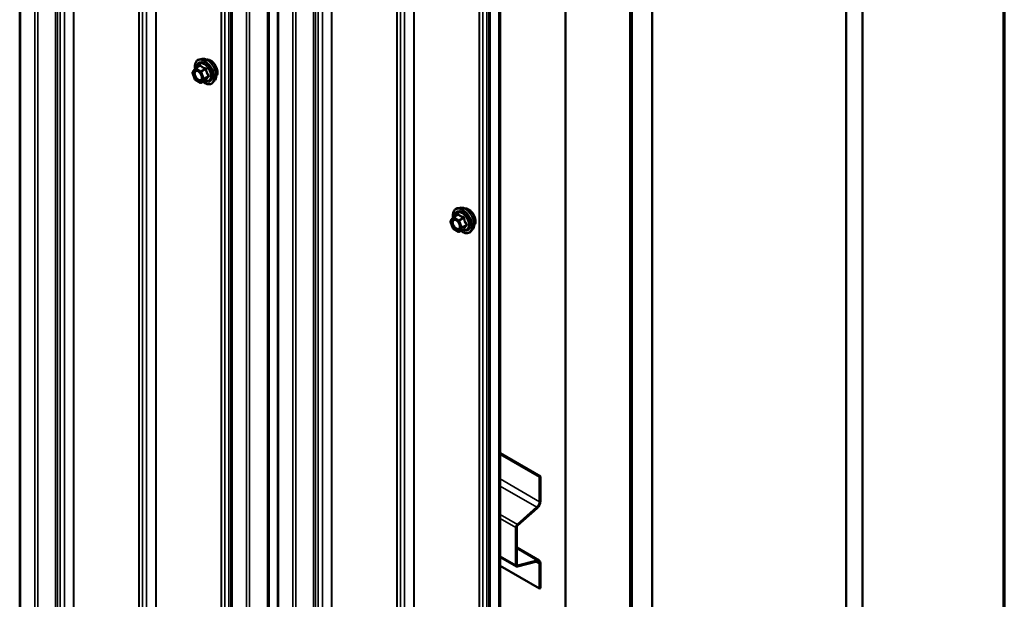
# Model space of a CAD drawing. Units: inches. Extents: x 0.9 to 50.1, y 0.9 to 32.1.
# Drawn here: x 46.9 to 50.1, y 23.1 to 25 of the extents above; entities that cross this region are included whole.
import ezdxf

# ---------------------------------------------------------------- set-up
doc = ezdxf.new("R2010")
doc.units = ezdxf.units.IN
doc.header["$LTSCALE"] = 3
doc.header["$MEASUREMENT"] = 0
doc.layers.get('0').update_dxf_attribs({"lineweight": 13})
for name, color, linetype, lineweight in [('Border (ANSI)', 7, 'Continuous', 70), ('Visible (ANSI)', 7, 'Continuous', 50), ('Visible Narrow (ANSI)', 7, 'Continuous', 35)]:
    doc.layers.add(name, color=color, linetype=linetype, lineweight=lineweight)

# ---------------------------------------------------------------- blocks, each defined once
blk = doc.blocks.new('Borders ATAS A Border')
at = {"layer": 'Border (ANSI)'}
blk.add_line((16.7, 0.3), (16.7, 10.7), dxfattribs=at)

msp = doc.modelspace()

# ---------------------------------------------------------------- linework, layer by layer
at = {"layer": 'Visible (ANSI)'}
for p, q in [((46.8617, 27.80616), (46.8617, 20.45769)), ((49.63317, 20.23495), (49.63317, 27.58342)), ((49.58014, 20.20433), (49.58014, 27.5528)), ((47.55755, 27.40441), (47.55755, 20.05594)), ((47.71023, 27.31626), (47.71023, 19.96779)), ((48.94162, 19.83568), (48.94162, 27.18415)), ((48.86897, 19.79374), (48.86897, 27.14221)), ((48.87003, 19.79435), (48.87003, 27.14282)), ((48.87427, 19.7968), (48.87427, 27.14527)), ((48.87533, 19.79741), (48.87533, 27.14588)), ((48.65684, 19.67126), (48.65684, 27.01973)), ((48.40608, 26.91451), (48.40608, 19.56604)), ((48.43834, 19.54512), (48.43834, 26.89358)), ((48.44174, 26.89554), (48.44174, 19.54707)), ((47.46152, 24.85586), (47.45267, 24.85406)), ((47.43823, 24.78809), (47.42978, 24.80987)), ((47.43009, 24.8124), (47.43854, 24.82442)), ((47.4394, 24.82521), (47.45412, 24.83371)), ((47.4563, 24.77697), (47.4394, 24.78673)), ((47.459, 24.77697), (47.47372, 24.78547)), ((47.50279, 24.78438), (47.4968, 24.77761)), ((48.31005, 24.36596), (48.30119, 24.36416)), ((48.28676, 24.29819), (48.27831, 24.31998)), ((48.27862, 24.3225), (48.28707, 24.33453)), ((48.28793, 24.33531), (48.30265, 24.34381)), ((48.30483, 24.28707), (48.28793, 24.29683)), ((48.30753, 24.28707), (48.32225, 24.29557)), ((48.35132, 24.29448), (48.34533, 24.28771)), ((48.44174, 23.55796), (48.57419, 23.48149)), ((48.44174, 23.55478), (48.57143, 23.4799)), ((48.57143, 23.4799), (48.57419, 23.48149)), ((48.57143, 23.39848), (48.57143, 23.4799)), ((48.57419, 23.48149), (48.57419, 23.40007)), ((48.49854, 23.32341), (48.56271, 23.38031)), ((48.56342, 23.37764), (48.49925, 23.32074)), ((48.49366, 23.18932), (48.49366, 23.31326)), ((48.49642, 23.31485), (48.49642, 23.19091)), ((48.49642, 23.24734), (48.56993, 23.2049)), ((48.49559, 23.18506), (48.44174, 23.21616)), ((48.57143, 23.11248), (48.44174, 23.18736)), ((48.56271, 23.20199), (48.49854, 23.1848)), ((48.49925, 23.18829), (48.56342, 23.20548)), ((48.57143, 23.11248), (48.57143, 23.1939)), ((48.57419, 23.19549), (48.57419, 23.11407)), ((48.57419, 23.11407), (48.57143, 23.11248))]:
    msp.add_line(p, q, dxfattribs=at)
for centre, start, end in [((47.4323, 24.81085), 144.89609, 201.20602), ((47.44075, 24.82287), 120, 144.89609), ((47.44075, 24.78907), 201.20602, 240), ((47.45765, 24.77931), 240, 300), ((48.28083, 24.32095), 144.89609, 201.20602), ((48.28928, 24.33297), 120, 144.89609), ((48.28928, 24.29917), 201.20602, 240), ((48.30618, 24.28941), 240, 300)]:
    msp.add_arc(centre, 0.0027, start, end, dxfattribs=at)
for centre, major_axis, start_param, end_param in [((48.55966, 23.39168), (0.00832, 0.01442), 4.1887902, 5.4977871), ((48.55966, 23.39168), (-0.01027, -0.0178), 1.0471976, 2.3561945), ((48.50024, 23.31705), (0.00465, 0.00805), 1.0471976, 2.3561945), ((48.50024, 23.31705), (-0.0027, -0.00468), 4.1887902, 5.4977871), ((48.50024, 23.19312), (-0.00465, -0.00805), 5.4977871, 6.8067841), ((48.50024, 23.19312), (-0.0027, -0.00468), 5.4977871, 6.8067841), ((48.55966, 23.1871), (0.00832, 0.01442), 5.4977871, 6.8067841), ((48.55966, 23.1871), (0.01027, 0.0178), 5.4977871, 6.8067841)]:
    msp.add_ellipse(centre, major_axis=major_axis, ratio=0.5773503, start_param=start_param, end_param=end_param, dxfattribs=at)
for points, knots in [([(47.43843, 24.82427), (47.4381, 24.82664), (47.43793, 24.82895), (47.43796, 24.83516), (47.43855, 24.83885), (47.44084, 24.84522), (47.44253, 24.84792), (47.44678, 24.85191), (47.4493, 24.85326), (47.45227, 24.85397), (47.45247, 24.85402), (47.45267, 24.85406)], [7.1543478, 7.1543478, 7.1543478, 7.1543478, 7.335777, 7.335777, 7.6614107, 7.6614107, 7.9816912, 7.9816912, 8.285193, 8.285193, 8.306402, 8.306402, 8.306402, 8.306402]), ([(47.46152, 24.85586), (47.46421, 24.85641), (47.46709, 24.85633), (47.47322, 24.855), (47.47649, 24.85364), (47.48299, 24.84974), (47.48623, 24.84717), (47.49228, 24.84112), (47.49509, 24.83765), (47.50003, 24.83017), (47.50216, 24.82616), (47.50554, 24.81799), (47.50678, 24.81382), (47.50826, 24.8057), (47.50848, 24.80175), (47.5078, 24.79445), (47.50691, 24.7911), (47.50468, 24.78682), (47.50381, 24.78552), (47.50279, 24.78438)], [2.0232167, 2.0232167, 2.0232167, 2.0232167, 2.3152022, 2.3152022, 2.6368359, 2.6368359, 2.9689144, 2.9689144, 3.2997027, 3.2997027, 3.6290331, 3.6290331, 3.9587139, 3.9587139, 4.2902727, 4.2902727, 4.6209683, 4.6209683, 4.7835674, 4.7835674, 4.7835674, 4.7835674]), ([(47.47698, 24.8532), (47.47766, 24.85334), (47.47836, 24.85342), (47.48126, 24.85355), (47.48356, 24.85314), (47.48835, 24.8514), (47.49083, 24.85002), (47.49566, 24.84643), (47.49801, 24.84422), (47.50231, 24.8392), (47.50428, 24.8364), (47.50764, 24.83049), (47.50903, 24.82739), (47.51112, 24.82116), (47.51181, 24.81805), (47.5124, 24.8121), (47.5123, 24.80926), (47.51127, 24.80419), (47.51035, 24.80193), (47.50877, 24.79975), (47.5085, 24.79941), (47.50822, 24.79909)], [2.0242812, 2.0242812, 2.0242812, 2.0242812, 2.1257158, 2.1257158, 2.4347101, 2.4347101, 2.7604768, 2.7604768, 3.0883548, 3.0883548, 3.4149153, 3.4149153, 3.7409123, 3.7409123, 4.0675526, 4.0675526, 4.3954888, 4.3954888, 4.720646, 4.720646, 4.7825028, 4.7825028, 4.7825028, 4.7825028]), ([(47.44302, 24.81722), (47.44405, 24.81717), (47.44527, 24.81687), (47.44777, 24.81572), (47.44904, 24.81493), (47.45157, 24.8129), (47.45283, 24.81166), (47.45519, 24.80885), (47.45629, 24.80726), (47.4582, 24.80392), (47.45901, 24.80217), (47.46024, 24.79868), (47.46067, 24.79696), (47.46112, 24.79375), (47.46115, 24.79226), (47.46086, 24.78969), (47.46054, 24.7886), (47.46011, 24.78772), (47.46009, 24.78769), (47.46008, 24.78767)], [2.1910458, 2.1910458, 2.1910458, 2.1910458, 2.515427, 2.515427, 2.8102884, 2.8102884, 3.1078023, 3.1078023, 3.4095387, 3.4095387, 3.7128081, 3.7128081, 4.0143996, 4.0143996, 4.3116198, 4.3116198, 4.6067195, 4.6067195, 4.6157383, 4.6157383, 4.6157383, 4.6157383]), ([(47.4968, 24.77761), (47.49488, 24.77544), (47.49248, 24.77384), (47.4871, 24.77202), (47.48413, 24.77179), (47.47778, 24.77264), (47.47438, 24.77379), (47.4687, 24.77675), (47.46641, 24.77823), (47.46417, 24.77996)], [4.7835674, 4.7835674, 4.7835674, 4.7835674, 5.0898948, 5.0898948, 5.3926271, 5.3926271, 5.7114442, 5.7114442, 5.9265973, 5.9265973, 5.9265973, 5.9265973]), ([(47.47372, 24.78547), (47.47386, 24.78555), (47.47397, 24.78559), (47.4741, 24.78563), (47.47413, 24.78563), (47.47413, 24.78563), (47.47413, 24.78563), (47.47413, 24.78563)], [0.024605139, 0.024605139, 0.024605139, 0.024605139, 0.035997017, 0.035997017, 0.045975075, 0.045975075, 0.046840155, 0.046840155, 0.046840155, 0.046840155]), ([(48.28696, 24.33437), (48.28663, 24.33674), (48.28646, 24.33905), (48.28649, 24.34526), (48.28707, 24.34895), (48.28936, 24.35532), (48.29105, 24.35802), (48.29531, 24.36201), (48.29783, 24.36336), (48.3008, 24.36407), (48.301, 24.36412), (48.30119, 24.36416)], [7.1543478, 7.1543478, 7.1543478, 7.1543478, 7.335777, 7.335777, 7.6614107, 7.6614107, 7.9816912, 7.9816912, 8.285193, 8.285193, 8.306402, 8.306402, 8.306402, 8.306402]), ([(48.31005, 24.36596), (48.31274, 24.36651), (48.31562, 24.36643), (48.32175, 24.3651), (48.32502, 24.36374), (48.33152, 24.35984), (48.33476, 24.35727), (48.34081, 24.35122), (48.34362, 24.34775), (48.34856, 24.34027), (48.35069, 24.33626), (48.35406, 24.32809), (48.35531, 24.32392), (48.35679, 24.3158), (48.35701, 24.31185), (48.35633, 24.30455), (48.35543, 24.3012), (48.35321, 24.29692), (48.35233, 24.29563), (48.35132, 24.29448)], [2.0232167, 2.0232167, 2.0232167, 2.0232167, 2.3152022, 2.3152022, 2.6368359, 2.6368359, 2.9689144, 2.9689144, 3.2997027, 3.2997027, 3.6290331, 3.6290331, 3.9587139, 3.9587139, 4.2902727, 4.2902727, 4.6209683, 4.6209683, 4.7835674, 4.7835674, 4.7835674, 4.7835674]), ([(48.32551, 24.36331), (48.32619, 24.36344), (48.32689, 24.36353), (48.32979, 24.36365), (48.33209, 24.36324), (48.33687, 24.36151), (48.33936, 24.36012), (48.34419, 24.35653), (48.34653, 24.35432), (48.35084, 24.3493), (48.35281, 24.3465), (48.35616, 24.3406), (48.35756, 24.33749), (48.35965, 24.33127), (48.36034, 24.32815), (48.36093, 24.3222), (48.36083, 24.31937), (48.3598, 24.31429), (48.35888, 24.31204), (48.3573, 24.30985), (48.35703, 24.30951), (48.35675, 24.3092)], [2.0242812, 2.0242812, 2.0242812, 2.0242812, 2.1257158, 2.1257158, 2.4347101, 2.4347101, 2.7604768, 2.7604768, 3.0883548, 3.0883548, 3.4149153, 3.4149153, 3.7409123, 3.7409123, 4.0675526, 4.0675526, 4.3954888, 4.3954888, 4.720646, 4.720646, 4.7825028, 4.7825028, 4.7825028, 4.7825028]), ([(48.29154, 24.32733), (48.29258, 24.32727), (48.29379, 24.32697), (48.2963, 24.32582), (48.29757, 24.32503), (48.3001, 24.323), (48.30135, 24.32176), (48.30371, 24.31895), (48.30482, 24.31737), (48.30673, 24.31403), (48.30754, 24.31227), (48.30877, 24.30879), (48.3092, 24.30706), (48.30965, 24.30385), (48.30968, 24.30236), (48.30938, 24.29979), (48.30907, 24.2987), (48.30863, 24.29782), (48.30862, 24.2978), (48.30861, 24.29777)], [2.1910458, 2.1910458, 2.1910458, 2.1910458, 2.515427, 2.515427, 2.8102884, 2.8102884, 3.1078023, 3.1078023, 3.4095387, 3.4095387, 3.7128081, 3.7128081, 4.0143996, 4.0143996, 4.3116198, 4.3116198, 4.6067195, 4.6067195, 4.6157383, 4.6157383, 4.6157383, 4.6157383]), ([(48.34533, 24.28771), (48.34341, 24.28554), (48.34101, 24.28394), (48.33563, 24.28213), (48.33266, 24.28189), (48.32631, 24.28274), (48.32291, 24.28389), (48.31723, 24.28685), (48.31494, 24.28833), (48.3127, 24.29006)], [4.7835674, 4.7835674, 4.7835674, 4.7835674, 5.0898948, 5.0898948, 5.3926271, 5.3926271, 5.7114442, 5.7114442, 5.9265973, 5.9265973, 5.9265973, 5.9265973]), ([(48.32225, 24.29557), (48.32239, 24.29565), (48.3225, 24.29569), (48.32262, 24.29573), (48.32265, 24.29573), (48.32266, 24.29573), (48.32266, 24.29573), (48.32266, 24.29573)], [0.024605139, 0.024605139, 0.024605139, 0.024605139, 0.035997017, 0.035997017, 0.045975075, 0.045975075, 0.046840155, 0.046840155, 0.046840155, 0.046840155])]:
    msp.add_open_spline(points, degree=3, knots=knots, dxfattribs=at)
at = {"layer": 'Visible Narrow (ANSI)'}
for p, q in [((46.86451, 20.45377), (46.86451, 27.80224)), ((46.97948, 20.43742), (46.97948, 27.78589)), ((46.91162, 20.42657), (46.91162, 27.77504)), ((46.92169, 20.42528), (46.92169, 27.77375)), ((46.98563, 20.43577), (46.98563, 27.78424)), ((46.99524, 20.42052), (46.99524, 27.76899)), ((47.00856, 20.41283), (47.00856, 27.7613)), ((47.03848, 20.40654), (47.03848, 27.75501)), ((47.04023, 20.4059), (47.04023, 27.75437)), ((47.2539, 20.28254), (47.2539, 27.63101)), ((47.25501, 20.28153), (47.25501, 27.63)), ((47.2659, 20.26425), (47.2659, 27.61272)), ((47.27922, 20.25656), (47.27922, 27.60503)), ((47.30914, 20.25028), (47.30914, 27.59874)), ((47.31089, 20.24963), (47.31089, 27.5981)), ((47.52456, 20.12627), (47.52456, 27.47474)), ((47.52568, 20.12526), (47.52568, 27.47373)), ((47.53657, 20.10799), (47.53657, 27.45646)), ((47.54989, 20.10029), (47.54989, 27.44876)), ((47.56036, 20.05202), (47.56036, 27.40049)), ((47.60747, 20.02482), (47.60747, 27.37329)), ((47.61755, 20.02353), (47.61755, 27.372)), ((47.67697, 20.03602), (47.67697, 27.38448)), ((47.682, 20.03537), (47.682, 27.38384)), ((47.71304, 19.96387), (47.71304, 27.31234)), ((47.76015, 19.93667), (47.76015, 27.28514)), ((47.77022, 19.93538), (47.77022, 27.28385)), ((47.828, 19.94753), (47.828, 27.29599)), ((47.83416, 19.94587), (47.83416, 27.29434)), ((47.84377, 19.93062), (47.84377, 27.27909)), ((47.85709, 19.92293), (47.85709, 27.2714)), ((47.88701, 19.91664), (47.88701, 27.26511)), ((47.88876, 19.916), (47.88876, 27.26447)), ((48.10243, 19.79264), (48.10243, 27.14111)), ((48.10354, 19.79163), (48.10354, 27.1401)), ((48.11443, 19.77436), (48.11443, 27.12282)), ((48.12775, 19.76666), (48.12775, 27.11513)), ((48.15767, 19.76038), (48.15767, 27.10885)), ((48.15942, 19.75973), (48.15942, 27.1082)), ((48.37309, 19.63637), (48.37309, 26.98484)), ((48.3742, 19.63536), (48.3742, 26.98383)), ((48.38509, 19.61809), (48.38509, 26.96656)), ((48.39842, 19.6104), (48.39842, 26.95887)), ((48.40889, 19.56212), (48.40889, 26.91059)), ((47.43039, 24.80975), (47.43884, 24.82177)), ((47.43884, 24.78797), (47.43039, 24.80975)), ((47.43884, 24.82177), (47.45574, 24.81201)), ((47.44075, 24.82508), (47.4552, 24.83342)), ((47.45765, 24.81532), (47.44075, 24.82508)), ((47.45574, 24.81201), (47.46419, 24.79023)), ((47.47211, 24.82366), (47.45765, 24.81532)), ((47.4593, 24.81326), (47.47376, 24.82161)), ((47.46775, 24.79148), (47.4593, 24.81326)), ((47.45574, 24.77821), (47.43884, 24.78797)), ((47.46419, 24.79023), (47.45574, 24.77821)), ((47.4593, 24.77725), (47.46775, 24.78928)), ((47.47376, 24.7856), (47.4593, 24.77725)), ((47.48221, 24.79983), (47.46775, 24.79148)), ((47.46775, 24.78928), (47.48221, 24.79762)), ((48.27892, 24.31985), (48.28737, 24.33187)), ((48.28737, 24.29807), (48.27892, 24.31985)), ((48.28737, 24.33187), (48.30427, 24.32211)), ((48.28928, 24.33518), (48.30373, 24.34352)), ((48.30618, 24.32542), (48.28928, 24.33518)), ((48.30427, 24.32211), (48.31272, 24.30033)), ((48.32063, 24.33377), (48.30618, 24.32542)), ((48.30783, 24.32336), (48.32229, 24.33171)), ((48.31628, 24.30158), (48.30783, 24.32336)), ((48.30427, 24.28831), (48.28737, 24.29807)), ((48.31272, 24.30033), (48.30427, 24.28831)), ((48.30783, 24.28736), (48.31628, 24.29938)), ((48.32229, 24.2957), (48.30783, 24.28736)), ((48.33074, 24.30993), (48.31628, 24.30158)), ((48.31628, 24.29938), (48.33074, 24.30772)), ((48.44174, 23.47335), (48.57143, 23.39848)), ((48.44174, 23.45015), (48.56271, 23.38031)), ((48.44174, 23.3562), (48.49854, 23.32341)), ((48.44174, 23.34324), (48.49366, 23.31326)), ((48.44174, 23.2193), (48.49366, 23.18932)), ((48.56342, 23.20548), (48.49642, 23.24416)), ((48.49925, 23.18829), (48.49655, 23.18985)), ((48.55909, 23.20103), (48.57143, 23.1939))]:
    msp.add_line(p, q, dxfattribs=at)
for centre, major_axis, ratio, start_param, end_param in [((47.46914, 24.8126), (-0.02175, 0.03767), 0.5773503, 2.2053575, 7.2231213), ((47.46914, 24.8126), (0.01824, -0.03159), 0.5773503, 5.4975062, 10.2104571), ((47.4679, 24.81189), (-0.01583, 0.02742), 0.5773503, 2.5227558, 6.9020222), ((47.47048, 24.81338), (-0.02247, 0.03893), 0.5773503, 3.3322137, 6.0925643), ((47.47817, 24.81782), (-0.02102, 0.0364), 0.5773503, 3.3322137, 6.0925643), ((47.48929, 24.82424), (-0.01594, 0.0276), 0.5773503, 3.3535374, 6.0712406), ((47.4323, 24.81085), (-0.00221, 0.00155), 0.7886751, 0, 1.2199169), ((47.4323, 24.81085), (-0.00252, -0.00098), 0.2113249, 0, 0.6319143), ((47.43782, 24.81214), (-0.00221, 0.00155), 0.7885033, 4.3605321, 5.4707744), ((47.44075, 24.82287), (-0.00221, 0.00155), 0.7886751, 0, 1.2199169), ((47.44075, 24.82287), (0.00135, 0.00234), 0.5773503, 0.7853982, 2.3561945), ((47.44075, 24.82287), (-0.00135, 0.00234), 0.5773503, 5.4977871, 6.2831853), ((47.4519, 24.83533), (0.00198, -0.00184), 0.5541429, 0.1117394, 0.6899399), ((47.4552, 24.83563), (-0.00207, -0.00173), 0.7354565, 1.01996, 1.9665767), ((47.45765, 24.81311), (-0.00135, -0.00234), 0.5773503, 3.9269908, 5.4977871), ((47.45765, 24.81311), (0.00252, 0.00098), 0.2113249, 3.773507, 5.3443033), ((47.45765, 24.81311), (-0.00135, 0.00234), 0.5773503, 4.4505896, 5.4977871), ((47.47211, 24.82587), (0.00072, 0.0026), 0.3546411, 3.8071343, 4.7537509), ((47.47541, 24.82176), (-0.00269, -0.00027), 0.009094, 4.4278645, 5.3744812), ((47.44075, 24.78907), (-0.00252, -0.00098), 0.2113249, 0, 0.6319143), ((47.44075, 24.78907), (-0.00135, -0.00234), 0.5773503, 5.4977871, 6.2831853), ((47.45765, 24.77931), (0.00221, -0.00155), 0.7886751, 4.3615096, 5.9323059), ((47.45765, 24.77931), (-0.00135, -0.00234), 0.5773503, 5.4977871, 6.2831853), ((47.45765, 24.77931), (0.00135, -0.00234), 0.5773503, 0, 0.2617994), ((47.4661, 24.79133), (-0.00252, -0.00098), 0.2113249, 0.6319143, 2.2027106), ((47.4661, 24.79133), (0.00221, -0.00155), 0.7886751, 4.3615096, 5.9323059), ((47.4661, 24.79133), (0.00135, -0.00234), 0.5773503, 0.2617994, 1.3089969), ((47.47541, 24.78354), (0.00259, -0.00077), 0.9349583, 1.5568542, 2.5034709), ((47.48386, 24.79997), (0.00213, 0.00166), 0.3899094, 1.166601, 2.1132176), ((47.48386, 24.79557), (-0.00198, 0.00184), 0.5541429, 5.0798919, 6.0265085), ((48.31767, 24.32271), (-0.02175, 0.03767), 0.5773503, 2.2053575, 7.2231213), ((48.31767, 24.32271), (0.01824, -0.03159), 0.5773503, 5.4975062, 10.2104571), ((48.31643, 24.32199), (-0.01583, 0.02742), 0.5773503, 2.5227558, 6.9020222), ((48.319, 24.32348), (-0.02247, 0.03893), 0.5773503, 3.3322137, 6.0925643), ((48.3267, 24.32792), (-0.02102, 0.0364), 0.5773503, 3.3322137, 6.0925643), ((48.33782, 24.33434), (-0.01594, 0.0276), 0.5773503, 3.3535374, 6.0712406), ((48.28083, 24.32095), (-0.00221, 0.00155), 0.7886751, 0, 1.2199169), ((48.28083, 24.32095), (-0.00252, -0.00098), 0.2113249, 0, 0.6319143), ((48.28635, 24.32225), (-0.00221, 0.00155), 0.7885033, 4.3605321, 5.4707744), ((48.28928, 24.33297), (-0.00221, 0.00155), 0.7886751, 0, 1.2199169), ((48.28928, 24.33297), (0.00135, 0.00234), 0.5773503, 0.7853982, 2.3561945), ((48.28928, 24.33297), (-0.00135, 0.00234), 0.5773503, 5.4977871, 6.2831853), ((48.30043, 24.34543), (0.00198, -0.00184), 0.5541429, 0.1117394, 0.6899399), ((48.30373, 24.34573), (-0.00207, -0.00173), 0.7354565, 1.01996, 1.9665767), ((48.30618, 24.32322), (-0.00135, -0.00234), 0.5773503, 3.9269908, 5.4977871), ((48.30618, 24.32322), (0.00252, 0.00098), 0.2113249, 3.773507, 5.3443033), ((48.30618, 24.32322), (-0.00135, 0.00234), 0.5773503, 4.4505896, 5.4977871), ((48.32063, 24.33597), (0.00072, 0.0026), 0.3546411, 3.8071343, 4.7537509), ((48.32394, 24.33186), (-0.00269, -0.00027), 0.009094, 4.4278645, 5.3744812), ((48.28928, 24.29917), (-0.00252, -0.00098), 0.2113249, 0, 0.6319143), ((48.28928, 24.29917), (-0.00135, -0.00234), 0.5773503, 5.4977871, 6.2831853), ((48.30618, 24.28941), (0.00221, -0.00155), 0.7886751, 4.3615096, 5.9323059), ((48.30618, 24.28941), (-0.00135, -0.00234), 0.5773503, 5.4977871, 6.2831853), ((48.30618, 24.28941), (0.00135, -0.00234), 0.5773503, 0, 0.2617994), ((48.31463, 24.30144), (-0.00252, -0.00098), 0.2113249, 0.6319143, 2.2027106), ((48.31463, 24.30144), (0.00221, -0.00155), 0.7886751, 4.3615096, 5.9323059), ((48.31463, 24.30144), (0.00135, -0.00234), 0.5773503, 0.2617994, 1.3089969), ((48.32394, 24.29365), (0.00259, -0.00077), 0.9349583, 1.5568542, 2.5034709), ((48.33239, 24.31008), (0.00213, 0.00166), 0.3899094, 1.166601, 2.1132176), ((48.33239, 24.30567), (-0.00198, 0.00184), 0.5541429, 5.0798919, 6.0265085)]:
    msp.add_ellipse(centre, major_axis=major_axis, ratio=ratio, start_param=start_param, end_param=end_param, dxfattribs=at)
for centre in [(47.44729, 24.79999), (48.29582, 24.31009)]:
    msp.add_ellipse(centre, major_axis=(-0.01032, 0.01788), ratio=0.5773503, dxfattribs=at)
for points, knots in [([(47.43719, 24.81448), (47.43645, 24.81343), (47.43593, 24.81208), (47.43531, 24.80846), (47.43543, 24.80596), (47.43668, 24.80053), (47.43789, 24.79758), (47.44127, 24.79194), (47.44351, 24.78933), (47.44779, 24.78589), (47.44982, 24.7848), (47.45371, 24.78377), (47.45558, 24.78388), (47.45805, 24.78509), (47.45887, 24.7858), (47.45951, 24.78672), (47.45972, 24.78701), (47.45991, 24.78733), (47.46008, 24.78767)], [-0.83564392, -0.83564392, -0.83564392, -0.83564392, -0.74414261, -0.74414261, -0.61751594, -0.61751594, -0.47998326, -0.47998326, -0.33060969, -0.33060969, -0.20872874, -0.20872874, -0.08028028, -0.08028028, 0, 0, 0, 0.02576354, 0.02576354, 0.02576354, 0.02576354]), ([(47.44301, 24.81722), (47.44224, 24.81726), (47.4415, 24.8172), (47.43935, 24.81665), (47.43809, 24.81577), (47.43719, 24.81448)], [0.67046717, 0.67046717, 0.67046717, 0.67046717, 0.7228785, 0.7228785, 0.83564392, 0.83564392, 0.83564392, 0.83564392]), ([(47.45989, 24.79965), (47.4599, 24.7996), (47.45992, 24.79954), (47.46039, 24.79776), (47.46061, 24.79608), (47.46056, 24.79321), (47.46036, 24.792), (47.45975, 24.79028), (47.45945, 24.78969), (47.45909, 24.78918), (47.45853, 24.78838), (47.45782, 24.78777), (47.45569, 24.78672), (47.45406, 24.78661), (47.45068, 24.78751), (47.44892, 24.78846), (47.44521, 24.79144), (47.44327, 24.79371), (47.44034, 24.79859), (47.43929, 24.80115), (47.43821, 24.80586), (47.4381, 24.80803), (47.43864, 24.81117), (47.43909, 24.81234), (47.43973, 24.81325)], [-0.2337353, -0.2337353, -0.2337353, -0.2337353, -0.2306045, -0.2306045, -0.1346235, -0.1346235, -0.0517783, -0.0517783, 0, 0, 0, 0.0802803, 0.0802803, 0.2087287, 0.2087287, 0.3306097, 0.3306097, 0.4799833, 0.4799833, 0.6175159, 0.6175159, 0.7441426, 0.7441426, 0.8356439, 0.8356439, 0.8356439, 0.8356439]), ([(47.43973, 24.81325), (47.44052, 24.81437), (47.44161, 24.81513), (47.44445, 24.81585), (47.44633, 24.8156), (47.44996, 24.81393), (47.45169, 24.81268), (47.4533, 24.81107)], [-0.83564392, -0.83564392, -0.83564392, -0.83564392, -0.7228785, -0.7228785, -0.58435367, -0.58435367, -0.46249753, -0.46249753, -0.46249753, -0.46249753]), ([(47.45718, 24.83489), (47.457, 24.83512), (47.4568, 24.8353), (47.45625, 24.83561), (47.45587, 24.83566), (47.45519, 24.83549), (47.45489, 24.83534), (47.45442, 24.83497), (47.45424, 24.8348), (47.45407, 24.83461)], [-0.097231966, -0.097231966, -0.097231966, -0.097231966, -0.074882683, -0.074882683, -0.041601491, -0.041601491, -0.016000573, -0.016000573, 0, 0, 0, 0]), ([(47.45412, 24.83371), (47.45424, 24.83378), (47.45436, 24.83383), (47.45469, 24.83391), (47.45487, 24.83388), (47.45509, 24.83368), (47.45516, 24.83357), (47.4552, 24.83342)], [0.024605139, 0.024605139, 0.024605139, 0.024605139, 0.041601491, 0.041601491, 0.074882683, 0.074882683, 0.097231966, 0.097231966, 0.097231966, 0.097231966]), ([(47.4552, 24.83342), (47.45571, 24.83281), (47.45626, 24.83221), (47.45832, 24.83018), (47.46006, 24.82883), (47.46211, 24.82765), (47.46416, 24.82647), (47.4665, 24.82546), (47.47001, 24.82427), (47.47105, 24.82396), (47.47211, 24.82366)], [0.38107627, 0.38107627, 0.38107627, 0.38107627, 0.44043934, 0.44043934, 0.58748351, 0.58748351, 0.58748351, 0.73452768, 0.73452768, 0.79389075, 0.79389075, 0.79389075, 0.79389075]), ([(47.47306, 24.82572), (47.47204, 24.82597), (47.47105, 24.82624), (47.46769, 24.82728), (47.46548, 24.82818), (47.46357, 24.82928), (47.46166, 24.83039), (47.46005, 24.83169), (47.45815, 24.83369), (47.45765, 24.83428), (47.45718, 24.83489)], [-0.79389075, -0.79389075, -0.79389075, -0.79389075, -0.73452768, -0.73452768, -0.58748351, -0.58748351, -0.58748351, -0.44043934, -0.44043934, -0.38107627, -0.38107627, -0.38107627, -0.38107627]), ([(47.47211, 24.82366), (47.47228, 24.82365), (47.47246, 24.82361), (47.47287, 24.82347), (47.4731, 24.82334), (47.47351, 24.82295), (47.47367, 24.82265), (47.47378, 24.8221), (47.47379, 24.82186), (47.47376, 24.82161)], [0, 0, 0, 0, 0.016000573, 0.016000573, 0.041601491, 0.041601491, 0.074882683, 0.074882683, 0.097231966, 0.097231966, 0.097231966, 0.097231966]), ([(47.47616, 24.82185), (47.47613, 24.82227), (47.47605, 24.82269), (47.47571, 24.82367), (47.47539, 24.8242), (47.47464, 24.82497), (47.47427, 24.82524), (47.4736, 24.82556), (47.47333, 24.82565), (47.47306, 24.82572)], [-0.097231966, -0.097231966, -0.097231966, -0.097231966, -0.074882683, -0.074882683, -0.041601491, -0.041601491, -0.016000573, -0.016000573, 0, 0, 0, 0]), ([(47.47376, 24.82161), (47.47388, 24.82044), (47.47403, 24.81928), (47.47469, 24.81527), (47.47542, 24.81246), (47.47644, 24.80982), (47.47746, 24.80719), (47.47878, 24.80472), (47.4809, 24.80156), (47.48155, 24.80068), (47.48221, 24.79983)], [0.38107627, 0.38107627, 0.38107627, 0.38107627, 0.44043934, 0.44043934, 0.58748351, 0.58748351, 0.58748351, 0.73452768, 0.73452768, 0.79389075, 0.79389075, 0.79389075, 0.79389075]), ([(47.4841, 24.80139), (47.48345, 24.80219), (47.48281, 24.80301), (47.48072, 24.80597), (47.47945, 24.80826), (47.47849, 24.81072), (47.47754, 24.81318), (47.4769, 24.81582), (47.47636, 24.81963), (47.47625, 24.82074), (47.47616, 24.82185)], [-0.79389075, -0.79389075, -0.79389075, -0.79389075, -0.73452768, -0.73452768, -0.58748351, -0.58748351, -0.58748351, -0.44043934, -0.44043934, -0.38107627, -0.38107627, -0.38107627, -0.38107627]), ([(47.47376, 24.7856), (47.47378, 24.78557), (47.47378, 24.78554), (47.47376, 24.7855), (47.47374, 24.78548), (47.47372, 24.78547)], [0, 0, 0, 0, 0.016000573, 0.016000573, 0.024605139, 0.024605139, 0.024605139, 0.024605139]), ([(47.48221, 24.79762), (47.48155, 24.79691), (47.48091, 24.7962), (47.47879, 24.7938), (47.47746, 24.79217), (47.47644, 24.79072), (47.47542, 24.78926), (47.47469, 24.78798), (47.47403, 24.78642), (47.47388, 24.786), (47.47376, 24.7856)], [0.38063897, 0.38063897, 0.38063897, 0.38063897, 0.43999117, 0.43999117, 0.58703534, 0.58703534, 0.58703534, 0.73407951, 0.73407951, 0.79343171, 0.79343171, 0.79343171, 0.79343171]), ([(47.47377, 24.7855), (47.4739, 24.78547), (47.47403, 24.78545), (47.47466, 24.78534), (47.47511, 24.78533), (47.4757, 24.78545), (47.47589, 24.78554), (47.47609, 24.78575), (47.47614, 24.78585), (47.47616, 24.78595)], [-0.083033185, -0.083033185, -0.083033185, -0.083033185, -0.074882683, -0.074882683, -0.041601491, -0.041601491, -0.016000573, -0.016000573, 0, 0, 0, 0]), ([(47.47616, 24.78595), (47.47625, 24.78634), (47.47636, 24.78675), (47.4769, 24.78825), (47.47754, 24.78947), (47.47849, 24.79083), (47.47945, 24.79219), (47.48072, 24.7937), (47.48281, 24.79593), (47.48344, 24.79658), (47.4841, 24.79725)], [-0.79343171, -0.79343171, -0.79343171, -0.79343171, -0.73407951, -0.73407951, -0.58703534, -0.58703534, -0.58703534, -0.43999117, -0.43999117, -0.38063897, -0.38063897, -0.38063897, -0.38063897]), ([(47.48221, 24.79983), (47.48234, 24.79973), (47.48245, 24.79963), (47.48268, 24.79935), (47.48277, 24.79915), (47.48285, 24.79868), (47.48279, 24.79841), (47.48253, 24.79796), (47.48239, 24.79779), (47.48221, 24.79762)], [0, 0, 0, 0, 0.016000573, 0.016000573, 0.041601491, 0.041601491, 0.074882683, 0.074882683, 0.097231966, 0.097231966, 0.097231966, 0.097231966]), ([(47.4841, 24.79725), (47.48435, 24.7975), (47.48456, 24.79778), (47.48492, 24.79854), (47.48501, 24.79904), (47.4849, 24.79994), (47.48477, 24.80034), (47.48444, 24.80095), (47.48428, 24.80118), (47.4841, 24.80139)], [-0.097231966, -0.097231966, -0.097231966, -0.097231966, -0.074882683, -0.074882683, -0.041601491, -0.041601491, -0.016000573, -0.016000573, 0, 0, 0, 0]), ([(48.28572, 24.32458), (48.28498, 24.32353), (48.28446, 24.32219), (48.28384, 24.31856), (48.28396, 24.31606), (48.28521, 24.31063), (48.28642, 24.30768), (48.2898, 24.30205), (48.29204, 24.29944), (48.29632, 24.29599), (48.29835, 24.2949), (48.30224, 24.29387), (48.30411, 24.29399), (48.30658, 24.2952), (48.30739, 24.29591), (48.30804, 24.29682), (48.30825, 24.29712), (48.30844, 24.29743), (48.30861, 24.29777)], [-0.83564392, -0.83564392, -0.83564392, -0.83564392, -0.74414261, -0.74414261, -0.61751594, -0.61751594, -0.47998326, -0.47998326, -0.33060969, -0.33060969, -0.20872874, -0.20872874, -0.08028028, -0.08028028, 0, 0, 0, 0.02576354, 0.02576354, 0.02576354, 0.02576354]), ([(48.29154, 24.32732), (48.29077, 24.32736), (48.29003, 24.3273), (48.28788, 24.32675), (48.28662, 24.32587), (48.28572, 24.32458)], [0.67046717, 0.67046717, 0.67046717, 0.67046717, 0.7228785, 0.7228785, 0.83564392, 0.83564392, 0.83564392, 0.83564392]), ([(48.30842, 24.30975), (48.30843, 24.3097), (48.30845, 24.30964), (48.30892, 24.30786), (48.30914, 24.30618), (48.30909, 24.30331), (48.30889, 24.3021), (48.30828, 24.30038), (48.30798, 24.29979), (48.30762, 24.29928), (48.30706, 24.29848), (48.30635, 24.29787), (48.30421, 24.29682), (48.30259, 24.29672), (48.29921, 24.29761), (48.29745, 24.29856), (48.29374, 24.30154), (48.2918, 24.30381), (48.28887, 24.3087), (48.28782, 24.31125), (48.28674, 24.31596), (48.28663, 24.31813), (48.28717, 24.32127), (48.28762, 24.32244), (48.28826, 24.32335)], [-0.2337353, -0.2337353, -0.2337353, -0.2337353, -0.2306045, -0.2306045, -0.1346235, -0.1346235, -0.0517783, -0.0517783, 0, 0, 0, 0.0802803, 0.0802803, 0.2087287, 0.2087287, 0.3306097, 0.3306097, 0.4799833, 0.4799833, 0.6175159, 0.6175159, 0.7441426, 0.7441426, 0.8356439, 0.8356439, 0.8356439, 0.8356439]), ([(48.28826, 24.32335), (48.28904, 24.32447), (48.29014, 24.32523), (48.29298, 24.32596), (48.29485, 24.3257), (48.29849, 24.32404), (48.30022, 24.32278), (48.30183, 24.32117)], [-0.83564392, -0.83564392, -0.83564392, -0.83564392, -0.7228785, -0.7228785, -0.58435367, -0.58435367, -0.46249753, -0.46249753, -0.46249753, -0.46249753]), ([(48.30571, 24.34499), (48.30553, 24.34522), (48.30533, 24.3454), (48.30477, 24.34571), (48.3044, 24.34576), (48.30372, 24.3456), (48.30342, 24.34544), (48.30295, 24.34507), (48.30277, 24.3449), (48.3026, 24.34471)], [-0.097231966, -0.097231966, -0.097231966, -0.097231966, -0.074882683, -0.074882683, -0.041601491, -0.041601491, -0.016000573, -0.016000573, 0, 0, 0, 0]), ([(48.30265, 24.34381), (48.30277, 24.34388), (48.30289, 24.34393), (48.30322, 24.34402), (48.3034, 24.34398), (48.30362, 24.34378), (48.30369, 24.34367), (48.30373, 24.34352)], [0.024605139, 0.024605139, 0.024605139, 0.024605139, 0.041601491, 0.041601491, 0.074882683, 0.074882683, 0.097231966, 0.097231966, 0.097231966, 0.097231966]), ([(48.30373, 24.34352), (48.30424, 24.34292), (48.30479, 24.34232), (48.30684, 24.34029), (48.30859, 24.33893), (48.31064, 24.33775), (48.31268, 24.33657), (48.31502, 24.33556), (48.31854, 24.33438), (48.31958, 24.33406), (48.32063, 24.33377)], [0.38107627, 0.38107627, 0.38107627, 0.38107627, 0.44043934, 0.44043934, 0.58748351, 0.58748351, 0.58748351, 0.73452768, 0.73452768, 0.79389075, 0.79389075, 0.79389075, 0.79389075]), ([(48.32159, 24.33582), (48.32057, 24.33607), (48.31958, 24.33634), (48.31622, 24.33738), (48.31401, 24.33828), (48.3121, 24.33938), (48.31019, 24.34049), (48.30858, 24.34179), (48.30668, 24.34379), (48.30618, 24.34438), (48.30571, 24.34499)], [-0.79389075, -0.79389075, -0.79389075, -0.79389075, -0.73452768, -0.73452768, -0.58748351, -0.58748351, -0.58748351, -0.44043934, -0.44043934, -0.38107627, -0.38107627, -0.38107627, -0.38107627]), ([(48.32063, 24.33377), (48.32081, 24.33375), (48.32099, 24.33371), (48.3214, 24.33357), (48.32163, 24.33345), (48.32204, 24.33305), (48.3222, 24.33276), (48.32231, 24.3322), (48.32232, 24.33196), (48.32229, 24.33171)], [0, 0, 0, 0, 0.016000573, 0.016000573, 0.041601491, 0.041601491, 0.074882683, 0.074882683, 0.097231966, 0.097231966, 0.097231966, 0.097231966]), ([(48.32469, 24.33196), (48.32466, 24.33238), (48.32458, 24.33279), (48.32424, 24.33377), (48.32392, 24.3343), (48.32317, 24.33507), (48.3228, 24.33534), (48.32213, 24.33566), (48.32186, 24.33575), (48.32159, 24.33582)], [-0.097231966, -0.097231966, -0.097231966, -0.097231966, -0.074882683, -0.074882683, -0.041601491, -0.041601491, -0.016000573, -0.016000573, 0, 0, 0, 0]), ([(48.32229, 24.33171), (48.32241, 24.33055), (48.32256, 24.32938), (48.32322, 24.32537), (48.32394, 24.32256), (48.32497, 24.31993), (48.32599, 24.31729), (48.32731, 24.31483), (48.32943, 24.31166), (48.33008, 24.31078), (48.33074, 24.30993)], [0.38107627, 0.38107627, 0.38107627, 0.38107627, 0.44043934, 0.44043934, 0.58748351, 0.58748351, 0.58748351, 0.73452768, 0.73452768, 0.79389075, 0.79389075, 0.79389075, 0.79389075]), ([(48.33263, 24.31149), (48.33197, 24.31229), (48.33134, 24.31311), (48.32925, 24.31607), (48.32798, 24.31836), (48.32702, 24.32082), (48.32606, 24.32329), (48.32543, 24.32592), (48.32489, 24.32973), (48.32478, 24.33084), (48.32469, 24.33196)], [-0.79389075, -0.79389075, -0.79389075, -0.79389075, -0.73452768, -0.73452768, -0.58748351, -0.58748351, -0.58748351, -0.44043934, -0.44043934, -0.38107627, -0.38107627, -0.38107627, -0.38107627]), ([(48.32229, 24.2957), (48.32231, 24.29567), (48.32231, 24.29564), (48.32228, 24.2956), (48.32227, 24.29559), (48.32225, 24.29557)], [0, 0, 0, 0, 0.016000573, 0.016000573, 0.024605139, 0.024605139, 0.024605139, 0.024605139]), ([(48.33074, 24.30772), (48.33007, 24.30701), (48.32943, 24.30631), (48.32731, 24.30391), (48.32599, 24.30228), (48.32497, 24.30082), (48.32394, 24.29936), (48.32322, 24.29808), (48.32256, 24.29652), (48.32241, 24.2961), (48.32229, 24.2957)], [0.38063897, 0.38063897, 0.38063897, 0.38063897, 0.43999117, 0.43999117, 0.58703534, 0.58703534, 0.58703534, 0.73407951, 0.73407951, 0.79343171, 0.79343171, 0.79343171, 0.79343171]), ([(48.32229, 24.2956), (48.32243, 24.29557), (48.32255, 24.29555), (48.32319, 24.29545), (48.32363, 24.29543), (48.32423, 24.29555), (48.32442, 24.29564), (48.32462, 24.29585), (48.32467, 24.29595), (48.32469, 24.29606)], [-0.083033185, -0.083033185, -0.083033185, -0.083033185, -0.074882683, -0.074882683, -0.041601491, -0.041601491, -0.016000573, -0.016000573, 0, 0, 0, 0]), ([(48.32469, 24.29606), (48.32478, 24.29645), (48.32489, 24.29685), (48.32543, 24.29835), (48.32606, 24.29957), (48.32702, 24.30093), (48.32798, 24.30229), (48.32925, 24.3038), (48.33134, 24.30603), (48.33197, 24.30668), (48.33263, 24.30735)], [-0.79343171, -0.79343171, -0.79343171, -0.79343171, -0.73407951, -0.73407951, -0.58703534, -0.58703534, -0.58703534, -0.43999117, -0.43999117, -0.38063897, -0.38063897, -0.38063897, -0.38063897]), ([(48.33074, 24.30993), (48.33086, 24.30984), (48.33098, 24.30973), (48.33121, 24.30945), (48.3313, 24.30925), (48.33138, 24.30879), (48.33132, 24.30851), (48.33106, 24.30806), (48.33091, 24.30789), (48.33074, 24.30772)], [0, 0, 0, 0, 0.016000573, 0.016000573, 0.041601491, 0.041601491, 0.074882683, 0.074882683, 0.097231966, 0.097231966, 0.097231966, 0.097231966]), ([(48.33263, 24.30735), (48.33288, 24.3076), (48.33308, 24.30788), (48.33345, 24.30864), (48.33353, 24.30914), (48.33343, 24.31005), (48.3333, 24.31044), (48.33297, 24.31105), (48.33281, 24.31128), (48.33263, 24.31149)], [-0.097231966, -0.097231966, -0.097231966, -0.097231966, -0.074882683, -0.074882683, -0.041601491, -0.041601491, -0.016000573, -0.016000573, 0, 0, 0, 0])]:
    msp.add_open_spline(points, degree=3, knots=knots, dxfattribs=at)
for points in [[(47.45407, 24.83461), (47.4535, 24.83397), (47.45295, 24.83335), (47.45243, 24.83273)], [(48.3026, 24.34471), (48.30203, 24.34407), (48.30148, 24.34345), (48.30096, 24.34284)]]:
    msp.add_open_spline(points, degree=3, dxfattribs=at)

# ---------------------------------------------------------------- block references
at = {"xscale": 3, "yscale": 3, "zscale": 3}
msp.add_blockref('Borders ATAS A Border', (0, 0), dxfattribs=at)

doc.saveas('drawing.dxf')
